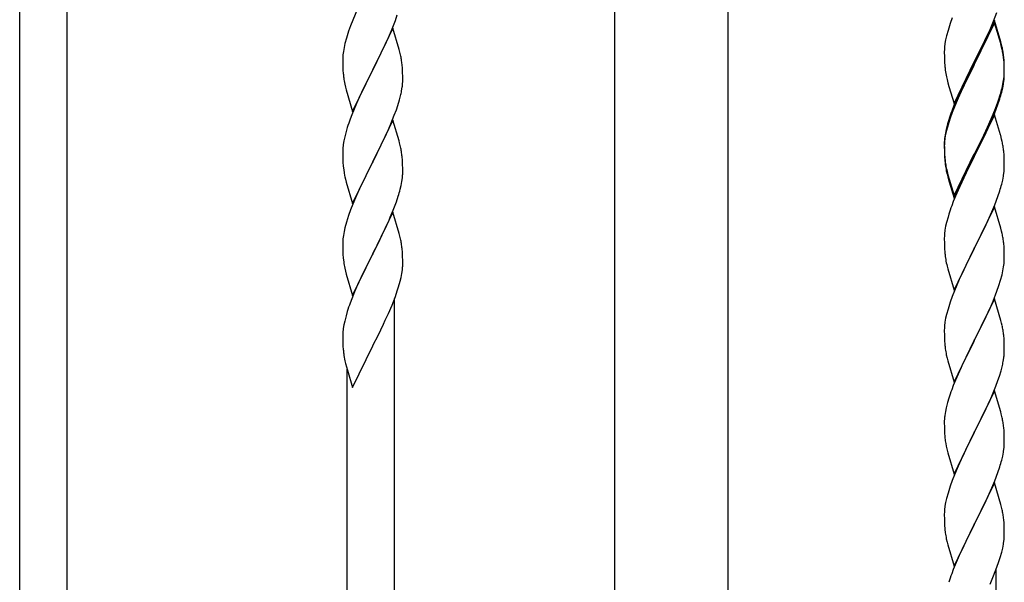
# Model space of a CAD drawing. Units: millimetres. Extents: x 250 to 8280, y 75 to 5795.
# Drawn here: x 4278 to 4630, y 1494 to 1695 of the extents above; entities that cross this region are included whole.
import ezdxf

# ---------------------------------------------------------------- set-up
doc = ezdxf.new("R2010")
doc.units = ezdxf.units.MM
doc.layers.add('YKK_A1', color=4, linetype='Continuous', lineweight=30)

msp = doc.modelspace()

# ---------------------------------------------------------------- linework, layer by layer
at = {"layer": 'YKK_A1', "linetype": 'Continuous', "ltscale": 0.5}
for p, q in [((4491.21, 1319.08), (4491.21, 2102.81)), ((4531.71, 1319.87), (4531.71, 2102.81))]:
    msp.add_line(p, q, dxfattribs=at)
at = {"layer": 'YKK_A1', "linetype": 'Continuous'}
for p, q in [((4278.46, 1398.92), (4278.46, 1751.13)), ((4295.46, 1391.27), (4295.46, 1751.13)), ((4399.25, 1698.89), (4397.54, 1694.87)), ((4412.72, 1694.7), (4413.42, 1696.71)), ((4626.53, 1694.46), (4627.72, 1697.5)), ((4396.75, 1692.84), (4396.02, 1690.83)), ((4397.54, 1694.87), (4396.75, 1692.84)), ((4411.33, 1691.15), (4412.72, 1694.7)), ((4611.02, 1693.63), (4610.24, 1691.15)), ((4611.75, 1695.65), (4611.02, 1693.63)), ((4626.86, 1694.74), (4619.64, 1679.88)), ((4626.86, 1693.83), (4619.64, 1678.97)), ((4625.25, 1691.45), (4626.53, 1694.46)), ((4629.13, 1687.1), (4626.86, 1694.74)), ((4629.06, 1686.43), (4626.86, 1693.83)), ((4396.02, 1690.83), (4395.24, 1688.35)), ((4411.86, 1691.94), (4404.64, 1677.08)), ((4410.25, 1688.65), (4411.33, 1691.15)), ((4414.13, 1684.29), (4411.86, 1691.94)), ((4609.72, 1689.22), (4609.4, 1687.83)), ((4610.24, 1691.15), (4609.72, 1689.22)), ((4624.14, 1689.01), (4625.25, 1691.45)), ((4394.72, 1686.42), (4394.4, 1685.03)), ((4395.24, 1688.35), (4394.72, 1686.42)), ((4404.81, 1677.41), (4408.92, 1685.72)), ((4408.92, 1685.72), (4410.25, 1688.65)), ((4609.16, 1686.47), (4609, 1685.18)), ((4609.4, 1687.83), (4609.16, 1686.47)), ((4621.52, 1683.6), (4623.47, 1687.58)), ((4623.47, 1687.58), (4624.14, 1689.01)), ((4629.25, 1685.7), (4629.06, 1686.43)), ((4629.38, 1686.14), (4629.13, 1687.1)), ((4629.59, 1684.29), (4629.25, 1685.7)), ((4629.59, 1685.2), (4629.38, 1686.14)), ((4394, 1682.38), (4393.94, 1681.55)), ((4394.16, 1683.67), (4394, 1682.38)), ((4394.4, 1685.03), (4394.16, 1683.67)), ((4414.38, 1683.34), (4414.13, 1684.29)), ((4414.59, 1682.4), (4414.38, 1683.34)), ((4608.94, 1684.35), (4608.92, 1683.55)), ((4608.92, 1683.55), (4608.94, 1681.69)), ((4609, 1685.18), (4608.94, 1684.35)), ((4619.81, 1680.22), (4621.52, 1683.6)), ((4393.94, 1681.55), (4393.92, 1680.75)), ((4393.92, 1680.75), (4393.94, 1678.89)), ((4393.94, 1678.89), (4393.97, 1677.88)), ((4415.25, 1677.53), (4415.14, 1678.95)), ((4608.94, 1681.69), (4608.97, 1680.68)), ((4608.97, 1680.68), (4609.01, 1679.74)), ((4609.01, 1679.74), (4609.09, 1678.57)), ((4612.41, 1665.03), (4619.64, 1679.88)), ((4619.3, 1679.21), (4616.03, 1672.66)), ((4619.64, 1679.88), (4619.3, 1679.21)), ((4619.64, 1678.97), (4619.3, 1678.3)), ((4619.64, 1679.88), (4619.81, 1680.22)), ((4630.25, 1680.34), (4630.14, 1681.75)), ((4630.25, 1679.42), (4630.14, 1680.83)), ((4630.31, 1679.09), (4630.25, 1680.34)), ((4630.31, 1678.18), (4630.25, 1679.42)), ((4630.35, 1677.37), (4630.31, 1679.09)), ((4393.97, 1677.88), (4394.01, 1676.94)), ((4394.01, 1676.94), (4394.09, 1675.77)), ((4397.41, 1662.22), (4404.64, 1677.08)), ((4404.3, 1676.41), (4401.69, 1671.22)), ((4404.64, 1677.08), (4404.3, 1676.41)), ((4404.64, 1677.08), (4404.81, 1677.41)), ((4415.31, 1676.29), (4415.25, 1677.53)), ((4415.35, 1674.56), (4415.31, 1676.29)), ((4619.3, 1678.3), (4616.69, 1673.11)), ((4630.28, 1674.59), (4630.34, 1675.42)), ((4630.35, 1676.45), (4630.31, 1678.18)), ((4630.34, 1675.42), (4630.36, 1676.22)), ((4630.34, 1674.5), (4630.36, 1675.3)), ((4630.36, 1676.22), (4630.35, 1677.37)), ((4630.36, 1675.3), (4630.35, 1676.45)), ((4394.63, 1672), (4394.9, 1670.83)), ((4415.36, 1673.42), (4415.35, 1674.56)), ((4609.68, 1674.57), (4609.9, 1673.63)), ((4609.9, 1673.63), (4610.21, 1672.43)), ((4610.21, 1672.43), (4610.58, 1671.16)), ((4616.03, 1672.66), (4614.91, 1670.29)), ((4616.69, 1673.11), (4615.36, 1670.33)), ((4629.56, 1670.55), (4629.87, 1671.95)), ((4629.78, 1670.57), (4630.04, 1671.93)), ((4629.87, 1671.95), (4630.11, 1673.3)), ((4630.04, 1671.93), (4630.23, 1673.25)), ((4630.11, 1673.3), (4630.28, 1674.59)), ((4394.9, 1670.83), (4395.15, 1669.87)), ((4395.15, 1669.87), (4397.41, 1662.22)), ((4400.58, 1668.92), (4399.91, 1667.48)), ((4401.69, 1671.22), (4400.58, 1668.92)), ((4414.96, 1669.6), (4415.18, 1670.93)), ((4610.58, 1671.16), (4612.41, 1665.03)), ((4614.91, 1670.29), (4613.81, 1667.83)), ((4614.91, 1669.37), (4613.81, 1666.91)), ((4615.36, 1670.33), (4614.91, 1669.37)), ((4628.42, 1666.65), (4628.9, 1668.13)), ((4629.44, 1669.15), (4629.78, 1670.57)), ((4398.81, 1665.02), (4397.14, 1660.99)), ((4399.91, 1667.48), (4398.81, 1665.02)), ((4413.59, 1664.34), (4414.18, 1666.3)), ((4414.18, 1666.3), (4414.56, 1667.74)), ((4613.81, 1667.83), (4612.34, 1664.3)), ((4613.81, 1666.91), (4612.54, 1663.89)), ((4626.94, 1662.61), (4627.9, 1665.14)), ((4626.94, 1661.69), (4628.08, 1664.73)), ((4627.9, 1665.14), (4628.42, 1666.65)), ((4628.08, 1664.73), (4628.74, 1666.72)), ((4397.14, 1660.99), (4396.56, 1659.47)), ((4412.34, 1660.82), (4413.08, 1662.84)), ((4413.08, 1662.84), (4413.59, 1664.34)), ((4611.75, 1661.86), (4611.02, 1659.84)), ((4612.34, 1664.3), (4611.56, 1662.27)), ((4612.54, 1663.89), (4611.75, 1661.86)), ((4626.86, 1660.96), (4619.64, 1646.1)), ((4625.69, 1659.58), (4626.94, 1662.61)), ((4625.9, 1659.16), (4626.94, 1661.69)), ((4628.99, 1653.8), (4626.86, 1660.96)), ((4411.86, 1659.07), (4404.64, 1644.22)), ((4410.25, 1655.78), (4411.12, 1657.78)), ((4411.12, 1657.78), (4412.34, 1660.82)), ((4414.06, 1651.67), (4411.86, 1659.07)), ((4610.1, 1657.79), (4609.61, 1655.89)), ((4610.53, 1659.26), (4610.1, 1657.79)), ((4611.02, 1659.84), (4610.24, 1657.37)), ((4623.92, 1654.74), (4625.47, 1658.16)), ((4624.36, 1656.62), (4625.69, 1659.58)), ((4625.47, 1658.16), (4625.9, 1659.16)), ((4395.1, 1654.99), (4394.61, 1653.08)), ((4395.53, 1656.46), (4395.1, 1654.99)), ((4408.92, 1652.86), (4410.25, 1655.78)), ((4609.32, 1654.5), (4609.1, 1653.17)), ((4609.4, 1654.04), (4609.16, 1652.69)), ((4609.61, 1655.89), (4609.32, 1654.5)), ((4609.72, 1655.44), (4609.4, 1654.04)), ((4610.24, 1657.37), (4609.72, 1655.44)), ((4623.03, 1653.79), (4624.36, 1656.62)), ((4623.03, 1652.87), (4623.92, 1654.74)), ((4394.32, 1651.7), (4394.1, 1650.36)), ((4394.61, 1653.08), (4394.32, 1651.7)), ((4406.73, 1648.35), (4408.25, 1651.45)), ((4408.25, 1651.45), (4408.92, 1652.86)), ((4414.25, 1650.95), (4414.06, 1651.67)), ((4414.59, 1649.53), (4414.25, 1650.95)), ((4608.97, 1651.89), (4608.92, 1651.08)), ((4608.92, 1651.08), (4608.92, 1650.68)), ((4608.92, 1650.68), (4608.94, 1648.82)), ((4608.94, 1650.56), (4608.92, 1649.76)), ((4609, 1651.39), (4608.94, 1650.56)), ((4609.16, 1652.69), (4609, 1651.39)), ((4619.81, 1647.35), (4623.03, 1653.79)), ((4621.52, 1649.82), (4623.03, 1652.87)), ((4629.06, 1653.56), (4628.99, 1653.8)), ((4629.38, 1652.36), (4629.06, 1653.56)), ((4629.59, 1651.42), (4629.38, 1652.36)), ((4393.97, 1649.09), (4393.92, 1648.27)), ((4393.92, 1648.27), (4393.92, 1647.88)), ((4393.92, 1647.88), (4393.94, 1646.02)), ((4404.81, 1644.55), (4406.73, 1648.35)), ((4608.92, 1649.76), (4608.94, 1647.9)), ((4608.94, 1648.82), (4608.97, 1647.81)), ((4608.94, 1647.9), (4608.97, 1646.89)), ((4608.97, 1647.81), (4609.01, 1646.87)), ((4608.97, 1646.89), (4609.01, 1645.95)), ((4609.01, 1646.87), (4609.09, 1645.71)), ((4612.41, 1632.16), (4619.64, 1647.01)), ((4619.64, 1647.01), (4619.81, 1647.35)), ((4619.81, 1646.43), (4621.52, 1649.82)), ((4630.25, 1646.55), (4630.14, 1647.96)), ((4393.94, 1646.02), (4393.97, 1645.01)), ((4393.97, 1645.01), (4394.01, 1644.07)), ((4394.01, 1644.07), (4394.11, 1642.63)), ((4397.41, 1629.35), (4404.64, 1644.22)), ((4404.47, 1643.89), (4402.12, 1639.23)), ((4404.64, 1644.22), (4404.47, 1643.89)), ((4404.64, 1644.22), (4404.81, 1644.55)), ((4415.25, 1644.66), (4415.14, 1646.08)), ((4415.31, 1643.42), (4415.25, 1644.66)), ((4415.35, 1641.69), (4415.31, 1643.42)), ((4609.01, 1645.95), (4609.09, 1644.79)), ((4609.26, 1644.11), (4609.41, 1643.13)), ((4612.41, 1631.24), (4619.64, 1646.1)), ((4619.47, 1645.77), (4616.69, 1640.23)), ((4619.64, 1646.1), (4619.47, 1645.77)), ((4619.64, 1646.1), (4619.81, 1646.43)), ((4630.31, 1645.31), (4630.25, 1646.55)), ((4630.35, 1643.58), (4630.31, 1645.31)), ((4630.36, 1642.43), (4630.35, 1643.58)), ((4394.11, 1642.63), (4394.26, 1641.31)), ((4394.26, 1641.31), (4394.41, 1640.32)), ((4394.41, 1640.32), (4394.58, 1639.37)), ((4415.34, 1639.75), (4415.36, 1640.55)), ((4415.36, 1640.55), (4415.35, 1641.69)), ((4609.63, 1641.02), (4609.9, 1639.85)), ((4609.9, 1640.76), (4610.21, 1639.56)), ((4609.9, 1639.85), (4610.15, 1638.89)), ((4616.69, 1640.23), (4615.14, 1636.98)), ((4630.04, 1639.06), (4630.23, 1640.38)), ((4630.34, 1641.63), (4630.36, 1642.43)), ((4394.58, 1639.37), (4394.68, 1638.9)), ((4394.68, 1638.9), (4394.9, 1637.96)), ((4394.9, 1637.96), (4395.15, 1637)), ((4395.15, 1637), (4397.41, 1629.35)), ((4402.12, 1639.23), (4400.36, 1635.58)), ((4414.78, 1635.81), (4415.04, 1637.18)), ((4415.04, 1637.18), (4415.23, 1638.49)), ((4610.15, 1638.89), (4610.65, 1637.11)), ((4610.21, 1639.56), (4612.41, 1632.16)), ((4610.65, 1637.11), (4612.41, 1631.24)), ((4615.14, 1636.98), (4613.81, 1634.04)), ((4629.44, 1636.28), (4629.78, 1637.7)), ((4629.78, 1637.7), (4630.04, 1639.06)), ((4399.91, 1634.61), (4398.81, 1632.15)), ((4400.36, 1635.58), (4399.91, 1634.61)), ((4414.44, 1634.4), (4414.78, 1635.81)), ((4613.81, 1634.04), (4612.14, 1630)), ((4628.08, 1631.86), (4628.74, 1633.85)), ((4398.81, 1632.15), (4397.54, 1629.13)), ((4411.94, 1626.94), (4413.08, 1629.97)), ((4413.08, 1629.97), (4413.74, 1631.97)), ((4612.14, 1630), (4611.56, 1628.48)), ((4626.94, 1628.82), (4628.08, 1631.86)), ((4396.75, 1627.1), (4396.02, 1625.09)), ((4397.54, 1629.13), (4396.75, 1627.1)), ((4411.86, 1626.2), (4404.64, 1611.34)), ((4410.9, 1624.41), (4411.94, 1626.94)), ((4414.13, 1618.56), (4411.86, 1626.2)), ((4626.86, 1628.09), (4619.64, 1613.23)), ((4625.47, 1625.29), (4625.9, 1626.29)), ((4625.9, 1626.29), (4626.94, 1628.82)), ((4629.13, 1620.45), (4626.86, 1628.09)), ((4395.24, 1622.61), (4394.72, 1620.68)), ((4396.02, 1625.09), (4395.24, 1622.61)), ((4408.92, 1619.99), (4410.47, 1623.41)), ((4410.47, 1623.41), (4410.9, 1624.41)), ((4609.72, 1622.57), (4609.4, 1621.17)), ((4610.24, 1624.49), (4609.72, 1622.57)), ((4610.53, 1625.48), (4610.24, 1624.49)), ((4623.92, 1621.87), (4625.47, 1625.29)), ((4394.4, 1619.28), (4394.16, 1617.93)), ((4394.72, 1620.68), (4394.4, 1619.28)), ((4408.03, 1618.12), (4408.92, 1619.99)), ((4609.16, 1619.82), (4609, 1618.52)), ((4609.4, 1621.17), (4609.16, 1619.82)), ((4621.52, 1616.95), (4623.03, 1620)), ((4623.03, 1620), (4623.92, 1621.87)), ((4629.38, 1619.49), (4629.13, 1620.45)), ((4629.59, 1618.55), (4629.38, 1619.49)), ((4393.94, 1615.81), (4393.92, 1615.01)), ((4394, 1616.64), (4393.94, 1615.81)), ((4394.16, 1617.93), (4394, 1616.64)), ((4406.52, 1615.06), (4408.03, 1618.12)), ((4414.38, 1617.6), (4414.13, 1618.56)), ((4414.59, 1616.66), (4414.38, 1617.6)), ((4608.94, 1617.69), (4608.92, 1616.89)), ((4608.92, 1616.89), (4608.94, 1615.03)), ((4609, 1618.52), (4608.94, 1617.69)), ((4619.81, 1613.56), (4621.52, 1616.95)), ((4393.92, 1615.01), (4393.94, 1613.15)), ((4393.94, 1613.15), (4393.97, 1612.14)), ((4393.97, 1612.14), (4394.01, 1611.19)), ((4404.81, 1611.67), (4406.52, 1615.06)), ((4415.25, 1611.8), (4415.14, 1613.21)), ((4415.31, 1610.55), (4415.25, 1611.8)), ((4608.94, 1615.03), (4608.97, 1614.02)), ((4608.97, 1614.02), (4609.01, 1613.08)), ((4609.01, 1613.08), (4609.09, 1611.92)), ((4612.41, 1598.37), (4619.64, 1613.23)), ((4619.12, 1612.21), (4616.47, 1606.92)), ((4619.64, 1613.23), (4619.12, 1612.21)), ((4619.64, 1613.23), (4619.81, 1613.56)), ((4630.25, 1613.68), (4630.14, 1615.1)), ((4630.31, 1612.44), (4630.25, 1613.68)), ((4630.35, 1610.71), (4630.31, 1612.44)), ((4394.01, 1611.19), (4394.11, 1609.75)), ((4394.11, 1609.75), (4394.26, 1608.44)), ((4397.41, 1596.48), (4404.64, 1611.34)), ((4404.47, 1611.01), (4401.47, 1605.03)), ((4404.64, 1611.34), (4404.47, 1611.01)), ((4404.64, 1611.34), (4404.81, 1611.67)), ((4415.35, 1608.83), (4415.31, 1610.55)), ((4415.36, 1607.68), (4415.35, 1608.83)), ((4609.26, 1610.33), (4609.41, 1609.34)), ((4630.28, 1607.94), (4630.34, 1608.77)), ((4630.34, 1608.77), (4630.36, 1609.57)), ((4630.36, 1609.57), (4630.35, 1610.71)), ((4394.63, 1606.26), (4394.9, 1605.09)), ((4394.9, 1605.09), (4395.15, 1604.13)), ((4401.47, 1605.03), (4400.36, 1602.71)), ((4415.04, 1604.31), (4415.23, 1605.62)), ((4415.34, 1606.88), (4415.36, 1607.68)), ((4609.9, 1606.97), (4610.15, 1606.02)), ((4610.15, 1606.02), (4612.41, 1598.37)), ((4616.47, 1606.92), (4615.36, 1604.59)), ((4629.56, 1603.89), (4629.87, 1605.29)), ((4629.87, 1605.29), (4630.11, 1606.64)), ((4630.11, 1606.64), (4630.28, 1607.94)), ((4395.15, 1604.13), (4397.41, 1596.48)), ((4400.36, 1602.71), (4399.25, 1600.28)), ((4413.9, 1599.59), (4414.44, 1601.53)), ((4414.44, 1601.53), (4414.78, 1602.94)), ((4414.78, 1602.94), (4415.04, 1604.31)), ((4614.25, 1602.17), (4612.54, 1598.15)), ((4615.36, 1604.59), (4614.25, 1602.17)), ((4628.42, 1599.99), (4629.04, 1601.97)), ((4629.04, 1601.97), (4629.56, 1603.89)), ((4398.16, 1597.78), (4397.14, 1595.25)), ((4399.25, 1600.28), (4398.16, 1597.78)), ((4412.72, 1596.09), (4413.42, 1598.1)), ((4413.42, 1598.1), (4413.9, 1599.59)), ((4612.54, 1598.15), (4611.75, 1596.12)), ((4626.33, 1594.43), (4627.72, 1597.98)), ((4627.72, 1597.98), (4628.42, 1599.99)), ((4397.14, 1595.25), (4396.56, 1593.73)), ((4411.53, 1593.05), (4412.72, 1596.09)), ((4412.46, 1338.61), (4412.46, 1595.44)), ((4611.02, 1594.11), (4610.24, 1591.63)), ((4611.75, 1596.12), (4611.02, 1594.11)), ((4626.86, 1595.22), (4619.64, 1580.36)), ((4625.25, 1591.93), (4626.33, 1594.43)), ((4629.13, 1587.57), (4626.86, 1595.22)), ((4395.53, 1590.72), (4395.1, 1589.25)), ((4410.25, 1590.04), (4411.53, 1593.05)), ((4610.24, 1591.63), (4609.72, 1589.7)), ((4623.92, 1589), (4625.25, 1591.93)), ((4394.61, 1587.34), (4394.32, 1585.96)), ((4395.1, 1589.25), (4394.61, 1587.34)), ((4408.47, 1586.17), (4409.14, 1587.59)), ((4409.14, 1587.59), (4410.25, 1590.04)), ((4609.4, 1588.31), (4609.16, 1586.95)), ((4609.72, 1589.7), (4609.4, 1588.31)), ((4619.81, 1580.69), (4623.92, 1589)), ((4629.38, 1586.62), (4629.13, 1587.57)), ((4394.32, 1585.96), (4394.1, 1584.62)), ((4406.52, 1582.19), (4408.47, 1586.17)), ((4608.94, 1584.83), (4608.92, 1584.03)), ((4608.92, 1584.03), (4608.94, 1582.17)), ((4609, 1585.66), (4608.94, 1584.83)), ((4609.16, 1586.95), (4609, 1585.66)), ((4629.59, 1585.68), (4629.38, 1586.62)), ((4393.97, 1583.35), (4393.92, 1582.53)), ((4393.92, 1582.53), (4393.92, 1582.13)), ((4393.92, 1582.13), (4393.94, 1580.28)), ((4393.94, 1580.28), (4393.97, 1579.27)), ((4404.81, 1578.8), (4406.52, 1582.19)), ((4608.94, 1582.17), (4608.97, 1581.16)), ((4608.97, 1581.16), (4609.01, 1580.22)), ((4609.01, 1580.22), (4609.09, 1579.05)), ((4612.41, 1565.5), (4619.64, 1580.36)), ((4619.64, 1580.36), (4619.3, 1579.69)), ((4619.64, 1580.36), (4619.81, 1580.69)), ((4630.25, 1580.81), (4630.14, 1582.23)), ((4630.31, 1579.57), (4630.25, 1580.81)), ((4393.97, 1579.27), (4394.01, 1578.33)), ((4394.01, 1578.33), (4394.09, 1577.16)), ((4397.41, 1563.62), (4404.64, 1578.47)), ((4404.64, 1578.47), (4404.81, 1578.8)), ((4619.3, 1579.69), (4616.69, 1574.5)), ((4630.35, 1577.84), (4630.31, 1579.57)), ((4630.36, 1576.7), (4630.35, 1577.84)), ((4394.68, 1573.16), (4394.9, 1572.22)), ((4609.63, 1575.28), (4609.9, 1574.11)), ((4609.9, 1574.11), (4610.15, 1573.15)), ((4610.15, 1573.15), (4612.41, 1565.5)), ((4616.69, 1574.5), (4615.58, 1572.2)), ((4629.96, 1572.88), (4630.18, 1574.21)), ((4394.9, 1572.22), (4395.21, 1571.02)), ((4395.21, 1571.02), (4395.58, 1569.75)), ((4395.46, 1346.26), (4395.46, 1570.14)), ((4395.58, 1569.75), (4397.41, 1563.62)), ((4614.91, 1570.76), (4613.81, 1568.3)), ((4615.58, 1572.2), (4614.91, 1570.76)), ((4628.59, 1567.62), (4629.18, 1569.58)), ((4629.18, 1569.58), (4629.56, 1571.02)), ((4613.81, 1568.3), (4612.14, 1564.27)), ((4627.34, 1564.1), (4628.08, 1566.12)), ((4628.08, 1566.12), (4628.59, 1567.62)), ((4612.14, 1564.27), (4611.56, 1562.75)), ((4626.12, 1561.06), (4627.34, 1564.1)), ((4610.53, 1559.74), (4610.1, 1558.27)), ((4626.86, 1562.35), (4619.64, 1547.5)), ((4623.92, 1556.14), (4625.25, 1559.06)), ((4625.25, 1559.06), (4626.12, 1561.06)), ((4629.06, 1554.95), (4626.86, 1562.35)), ((4609.61, 1556.36), (4609.32, 1554.98)), ((4610.1, 1558.27), (4609.61, 1556.36)), ((4623.25, 1554.73), (4623.92, 1556.14)), ((4608.97, 1552.37), (4608.92, 1551.55)), ((4609.32, 1554.98), (4609.1, 1553.64)), ((4621.73, 1551.63), (4623.25, 1554.73)), ((4629.25, 1554.23), (4629.06, 1554.95)), ((4629.59, 1552.81), (4629.25, 1554.23)), ((4608.92, 1551.55), (4608.92, 1551.16)), ((4608.92, 1551.16), (4608.94, 1549.3)), ((4608.94, 1549.3), (4608.97, 1548.29)), ((4619.81, 1547.83), (4621.73, 1551.63)), ((4630.25, 1547.94), (4630.14, 1549.36)), ((4608.97, 1548.29), (4609.01, 1547.35)), ((4609.01, 1547.35), (4609.11, 1545.91)), ((4609.11, 1545.91), (4609.26, 1544.59)), ((4612.41, 1532.63), (4619.64, 1547.5)), ((4619.47, 1547.17), (4617.12, 1542.51)), ((4619.64, 1547.5), (4619.47, 1547.17)), ((4619.64, 1547.5), (4619.81, 1547.83)), ((4630.31, 1546.7), (4630.25, 1547.94)), ((4630.35, 1544.97), (4630.31, 1546.7)), ((4630.36, 1543.83), (4630.35, 1544.97)), ((4609.26, 1544.59), (4609.41, 1543.6)), ((4609.41, 1543.6), (4609.58, 1542.65)), ((4609.58, 1542.65), (4609.68, 1542.18)), ((4609.68, 1542.18), (4609.9, 1541.24)), ((4617.12, 1542.51), (4615.36, 1538.86)), ((4630.04, 1540.46), (4630.23, 1541.77)), ((4630.34, 1543.03), (4630.36, 1543.83)), ((4609.9, 1541.24), (4610.15, 1540.28)), ((4610.15, 1540.28), (4612.41, 1532.63)), ((4614.91, 1537.89), (4613.81, 1535.43)), ((4615.36, 1538.86), (4614.91, 1537.89)), ((4629.44, 1537.68), (4629.78, 1539.09)), ((4629.78, 1539.09), (4630.04, 1540.46)), ((4613.81, 1535.43), (4612.54, 1532.41)), ((4628.08, 1533.25), (4628.74, 1535.25)), ((4612.54, 1532.41), (4611.75, 1530.38)), ((4626.94, 1530.22), (4628.08, 1533.25)), ((4611.02, 1528.37), (4610.24, 1525.89)), ((4611.75, 1530.38), (4611.02, 1528.37)), ((4626.86, 1529.48), (4619.64, 1514.62)), ((4625.47, 1526.69), (4625.9, 1527.69)), ((4625.9, 1527.69), (4626.94, 1530.22)), ((4629.13, 1521.84), (4626.86, 1529.48)), ((4609.72, 1523.96), (4609.4, 1522.56)), ((4610.24, 1525.89), (4609.72, 1523.96)), ((4623.92, 1523.27), (4625.47, 1526.69)), ((4609.16, 1521.21), (4609, 1519.92)), ((4609.4, 1522.56), (4609.16, 1521.21)), ((4621.52, 1518.34), (4623.03, 1521.4)), ((4623.03, 1521.4), (4623.92, 1523.27)), ((4629.38, 1520.88), (4629.13, 1521.84)), ((4629.59, 1519.94), (4629.38, 1520.88)), ((4608.94, 1519.09), (4608.92, 1518.29)), ((4608.92, 1518.29), (4608.94, 1516.43)), ((4609, 1519.92), (4608.94, 1519.09)), ((4619.81, 1514.95), (4621.52, 1518.34)), ((4608.94, 1516.43), (4608.97, 1515.41)), ((4608.97, 1515.41), (4609.01, 1514.47)), ((4609.01, 1514.47), (4609.11, 1513.03)), ((4612.41, 1499.76), (4619.64, 1514.62)), ((4619.47, 1514.29), (4616.47, 1508.31)), ((4619.64, 1514.62), (4619.47, 1514.29)), ((4619.64, 1514.62), (4619.81, 1514.95)), ((4630.25, 1515.07), (4630.14, 1516.49)), ((4630.31, 1513.83), (4630.25, 1515.07)), ((4630.35, 1512.1), (4630.31, 1513.83)), ((4609.11, 1513.03), (4609.26, 1511.72)), ((4630.34, 1510.16), (4630.36, 1510.96)), ((4630.36, 1510.96), (4630.35, 1512.1)), ((4609.63, 1509.54), (4609.9, 1508.36)), ((4609.9, 1508.36), (4610.15, 1507.41)), ((4610.15, 1507.41), (4612.41, 1499.76)), ((4616.47, 1508.31), (4615.36, 1505.98)), ((4629.44, 1504.81), (4629.78, 1506.22)), ((4629.78, 1506.22), (4630.04, 1507.59)), ((4630.04, 1507.59), (4630.23, 1508.9)), ((4614.25, 1503.56), (4613.16, 1501.06)), ((4615.36, 1505.98), (4614.25, 1503.56)), ((4628.42, 1501.38), (4628.9, 1502.87)), ((4628.9, 1502.87), (4629.44, 1504.81)), ((4613.16, 1501.06), (4612.14, 1498.53)), ((4626.53, 1496.33), (4627.72, 1499.37)), ((4627.72, 1499.37), (4628.42, 1501.38)), ((4612.14, 1498.53), (4611.56, 1497.01)), ((4625.25, 1493.32), (4626.53, 1496.33)), ((4627.46, 1241.89), (4627.46, 1498.71))]:
    msp.add_line(p, q, dxfattribs=at)
for centre, radius, start, end in [((4373.13, 1673.69), 42.37, 9.5672, 11.859), ((4588.13, 1676.49), 42.37, 9.5672, 11.859), ((4588.13, 1675.58), 42.37, 9.5672, 11.859), ((4585.4, 1676.89), 45, 6.1963, 8.4881), ((4585.28, 1675.98), 45.12, 6.176, 8.4678), ((4370.4, 1674.09), 45, 6.1963, 8.4881), ((4648.92, 1682.02), 39.98, 184.9569, 187.2487), ((4434.05, 1679.22), 40.1, 184.9379, 187.2297), ((4669.72, 1686.27), 61.16, 188.74, 191.0317), ((4448.82, 1682.34), 55.16, 188.5086, 190.8003), ((4383.25, 1674.94), 32.18, 352.8335, 355.1252), ((4385.09, 1673.94), 30.27, 356.7243, 359.016), ((4598.91, 1676.5), 31.49, 354.0716, 356.3633), ((4368.39, 1678.67), 47.45, 346.6856, 348.9773), ((4568.35, 1685.43), 63.23, 342.7842, 345.076), ((4568.86, 1685.96), 62.63, 343.4586, 345.7503), ((4686.17, 1635.02), 79.42, 159.9344, 162.2261), ((4471.17, 1632.22), 79.42, 159.9344, 162.2261), ((4640.9, 1649.28), 32.04, 173.0323, 175.3241), ((4588.13, 1642.71), 42.37, 9.5672, 11.859), ((4425.9, 1646.48), 32.04, 173.0323, 175.3241), ((4373.13, 1640.83), 42.37, 9.5672, 11.859), ((4370.28, 1641.22), 45.12, 6.176, 8.4678), ((4585.28, 1643.11), 45.12, 6.176, 8.4678), ((4649.05, 1649.16), 40.1, 184.9379, 187.2297), ((4648.92, 1648.24), 39.98, 184.9569, 187.2487), ((4663.82, 1651.36), 55.16, 188.5086, 190.8003), ((4668.77, 1654.19), 60.39, 190.5595, 192.8513), ((4598.91, 1643.63), 31.49, 354.0716, 356.3633), ((4383.91, 1641.74), 31.49, 354.0716, 356.3633), ((4353.35, 1650.68), 63.23, 342.7842, 345.076), ((4568.35, 1652.56), 63.23, 342.7842, 345.076), ((4686.17, 1601.23), 79.42, 159.9344, 162.2261), ((4373.12, 1607.96), 42.38, 9.5641, 11.8559), ((4588, 1609.84), 42.49, 9.5359, 11.8277), ((4585.4, 1610.24), 45, 6.1963, 8.4881), ((4370.33, 1608.35), 45.07, 6.1841, 8.4759), ((4648.92, 1615.37), 39.98, 184.9569, 187.2487), ((4448.87, 1616.6), 55.21, 188.4999, 190.7916), ((4668.77, 1620.4), 60.39, 190.5595, 192.8513), ((4383.9, 1608.88), 31.5, 354.0735, 356.3652), ((4471.2, 1566.48), 79.46, 159.9431, 162.2349), ((4425.95, 1580.73), 32.09, 173.0414, 175.3331), ((4588.13, 1576.97), 42.37, 9.5672, 11.859), ((4585.4, 1577.37), 45, 6.1963, 8.4881), ((4433.94, 1580.62), 39.99, 184.955, 187.2468), ((4649.05, 1582.5), 40.1, 184.9379, 187.2297), ((4663.82, 1585.62), 55.16, 188.5086, 190.8003), ((4600.09, 1577.21), 30.27, 356.7243, 359.016), ((4454.73, 1584.87), 61.18, 188.738, 191.0297), ((4598.25, 1578.22), 32.18, 352.8335, 355.1252), ((4583.39, 1581.95), 47.45, 346.6856, 348.9773), ((4686.17, 1535.5), 79.42, 159.9344, 162.2261), ((4640.9, 1549.75), 32.04, 173.0323, 175.3241), ((4588.13, 1544.1), 42.37, 9.5672, 11.859), ((4585.28, 1544.5), 45.12, 6.176, 8.4678), ((4598.91, 1545.02), 31.49, 354.0716, 356.3633), ((4568.35, 1553.96), 63.23, 342.7842, 345.076), ((4588.12, 1511.23), 42.38, 9.5641, 11.8559), ((4585.33, 1511.63), 45.07, 6.1841, 8.4759), ((4663.87, 1519.88), 55.21, 188.4999, 190.7916), ((4598.9, 1512.16), 31.5, 354.0735, 356.3652), ((4686.2, 1469.76), 79.46, 159.9431, 162.2349)]:
    msp.add_arc(centre, radius, start, end, dxfattribs=at)

doc.saveas('drawing.dxf')
